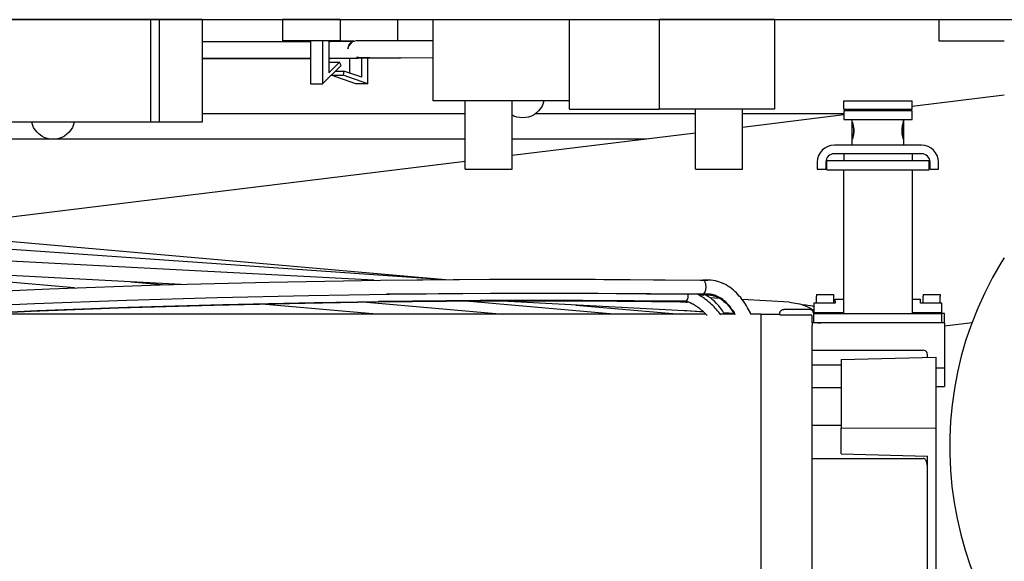
# Model space of a CAD drawing. Units: inches. Extents: x -250 to 930, y -124 to 708.
# Drawn here: x 155 to 178, y 130 to 143 of the extents above; entities that cross this region are included whole.
import ezdxf

# ---------------------------------------------------------------- set-up
doc = ezdxf.new("R2010")
doc.units = ezdxf.units.IN

# ---------------------------------------------------------------- blocks, each defined once
blk = doc.blocks.new('70106-2-0283_1__229', base_point=(597, 699.77))
at = {"color": 1, "linetype": 'Continuous'}
for p, q in [((795.45, 702.77), (826.25, 702.77)), ((834.51, 702.77), (853.25, 702.77)), ((858.75, 702.77), (870.6, 702.77)), ((778, 699.77), (746.15, 699.77)), ((826.25, 699.77), (778, 699.77)), ((847.48, 699.77), (831.75, 699.77))]:
    blk.add_line(p, q, dxfattribs=at)
blk = doc.blocks.new('70106-ep21-15__230', base_point=(597, 699.77))
blk.add_blockref('70106-2-0283_1__229', (597, 699.77))
blk = doc.blocks.new('70106-2-0367__233', base_point=(743.59, 677.86))
at = {"color": 1, "linetype": 'Continuous'}
for p, q in [((889.4, 704.92), (878.6, 703.59)), ((870.6, 702.61), (858.75, 701.15)), ((853.25, 700.48), (831.75, 697.84)), ((826.25, 697.16), (759.53, 688.97)), ((885.63, 678.26), (882.4, 677.86))]:
    blk.add_line(p, q, dxfattribs=at)
blk = doc.blocks.new('70106-1-0141__234', base_point=(743.59, 677.86))
blk.add_blockref('70106-2-0367__233', (743.59, 677.86))
blk = doc.blocks.new('70106-1-0138_1__235', base_point=(743.59, 677.86))
blk.add_blockref('70106-1-0141__234', (743.59, 677.86))
blk = doc.blocks.new('70106-ep21-14__236', base_point=(743.59, 677.86))
blk.add_blockref('70106-1-0138_1__235', (743.59, 677.86))
blk = doc.blocks.new('70106-1-0105_4__250', base_point=(838.5, 696.27))
at = {"color": 1, "linetype": 'Continuous'}
for p, q in [((838.5, 703.27), (838.5, 713.77)), ((838.5, 713.77), (849, 713.77)), ((862.5, 713.77), (849, 713.77)), ((849, 713.77), (849, 703.27)), ((862.5, 713.77), (862.5, 703.27)), ((838.5, 703.27), (849, 703.27)), ((862.5, 703.27), (849, 703.27)), ((853.25, 696.27), (853.25, 703.27)), ((858.75, 696.27), (858.75, 703.27)), ((853.25, 696.27), (856.11, 696.27)), ((856.11, 696.27), (858.75, 696.27))]:
    blk.add_line(p, q, dxfattribs=at)
blk = doc.blocks.new('70106-1-0105_1__251', base_point=(883, 622.27))
at = {"color": 1, "linetype": 'Continuous'}
blk.add_line((889.4, 685.88), (889.04, 685.33), dxfattribs=at)
blk.add_arc((924.5, 663.77), 41.5, 148.6956, 234.7826, dxfattribs=at)
blk = doc.blocks.new('Netztrafo_DCU2__252', base_point=(838.5, 622.27))
for name, p in [('70106-1-0105_4__250', (838.5, 696.27)), ('70106-1-0105_1__251', (883, 622.27))]:
    blk.add_blockref(name, p)
blk = doc.blocks.new('70106-2-0332_1', base_point=(870.6, 699.07))
at = {"color": 1, "linetype": 'Continuous'}
for p, q in [((870.6, 703.27), (870.6, 704.27)), ((870.6, 704.27), (878.6, 704.27)), ((878.6, 703.27), (878.6, 704.27)), ((870.6, 703.27), (878.6, 703.27)), ((871.31, 703.27), (871.37, 703.26)), ((871.37, 703.26), (871.41, 703.25)), ((871.41, 703.25), (871.43, 703.24)), ((871.43, 703.24), (871.47, 703.21)), ((871.47, 703.21), (871.49, 703.2)), ((871.49, 703.2), (871.52, 703.17)), ((871.52, 703.17), (871.54, 703.16)), ((871.54, 703.16), (871.56, 703.11)), ((871.56, 703.11), (871.57, 703.1)), ((871.57, 703.1), (871.58, 703.07)), ((877.62, 703.08), (877.63, 703.1)), ((877.62, 703.07), (877.62, 703.08)), ((877.63, 703.1), (877.65, 703.14)), ((877.65, 703.14), (877.7, 703.19)), ((877.7, 703.19), (877.76, 703.23)), ((877.76, 703.23), (877.89, 703.27)), ((871.6, 701.77), (871.6, 702.07)), ((871.6, 701.77), (871.61, 701.75)), ((871.63, 701.68), (871.6, 701.77)), ((871.61, 701.75), (871.62, 701.7)), ((871.62, 701.7), (871.63, 701.68)), ((871.63, 701.68), (871.65, 701.61)), ((871.63, 701.66), (871.63, 701.68)), ((871.65, 701.61), (871.63, 701.66)), ((871.65, 701.61), (871.68, 701.5)), ((871.68, 701.5), (871.65, 701.61)), ((871.69, 701.47), (871.68, 701.5)), ((871.68, 701.5), (871.7, 701.39)), ((871.71, 701.37), (871.69, 701.47)), ((871.7, 701.39), (871.71, 701.37)), ((871.71, 701.37), (871.75, 701.09)), ((871.72, 701.29), (871.71, 701.37)), ((871.73, 701.24), (871.72, 701.29)), ((871.75, 701.09), (871.73, 701.24)), ((871.75, 701.09), (871.76, 701.03)), ((871.76, 701.03), (871.75, 701.09)), ((877.45, 701.09), (877.44, 701.04)), ((877.44, 701.04), (877.45, 701.09)), ((877.47, 701.24), (877.45, 701.09)), ((877.45, 701.09), (877.47, 701.24)), ((877.49, 701.38), (877.47, 701.28)), ((877.47, 701.24), (877.49, 701.38)), ((877.47, 701.28), (877.47, 701.24)), ((877.49, 701.38), (877.52, 701.5)), ((877.51, 701.46), (877.49, 701.38)), ((877.52, 701.5), (877.51, 701.46)), ((877.55, 701.61), (877.52, 701.5)), ((877.52, 701.5), (877.55, 701.61)), ((877.55, 701.61), (877.57, 701.68)), ((877.57, 701.66), (877.55, 701.61)), ((877.59, 701.75), (877.57, 701.68)), ((877.57, 701.68), (877.59, 701.75)), ((877.57, 701.68), (877.57, 701.66)), ((877.6, 701.77), (877.59, 701.75)), ((877.59, 701.75), (877.6, 701.77)), ((877.6, 701.77), (877.6, 702.07)), ((871.63, 699.87), (871.65, 699.93)), ((871.65, 699.93), (871.63, 699.85)), ((871.68, 700.04), (871.65, 699.93)), ((871.65, 699.93), (871.68, 700.04)), ((871.71, 700.15), (871.68, 700.04)), ((871.68, 700.04), (871.69, 700.07)), ((871.69, 700.07), (871.71, 700.15)), ((871.73, 700.29), (871.71, 700.15)), ((871.71, 700.15), (871.73, 700.25)), ((871.75, 700.44), (871.73, 700.29)), ((871.73, 700.29), (871.75, 700.41)), ((871.73, 700.25), (871.73, 700.29)), ((871.75, 700.44), (871.76, 700.5)), ((871.76, 700.5), (871.75, 700.44)), ((871.75, 700.41), (871.75, 700.44)), ((871.76, 701.03), (871.76, 701.02)), ((871.77, 700.93), (871.76, 701.03)), ((871.76, 701.02), (871.77, 700.93)), ((871.76, 700.52), (871.77, 700.6)), ((871.77, 700.6), (871.76, 700.52)), ((871.76, 700.5), (871.76, 700.52)), ((871.76, 700.52), (871.76, 700.5)), ((871.77, 700.82), (871.77, 700.93)), ((871.77, 700.93), (871.77, 700.77)), ((871.77, 700.77), (871.77, 700.82)), ((871.77, 700.77), (871.77, 700.6)), ((871.77, 700.6), (871.77, 700.77)), ((877.44, 701.02), (877.43, 700.93)), ((877.43, 700.93), (877.44, 701.02)), ((877.43, 700.93), (877.43, 700.6)), ((877.43, 700.77), (877.43, 700.93)), ((877.43, 700.6), (877.43, 700.77)), ((877.43, 700.6), (877.44, 700.5)), ((877.44, 700.52), (877.43, 700.6)), ((877.44, 701.04), (877.44, 701.02)), ((877.44, 701.02), (877.44, 701.04)), ((877.44, 700.5), (877.44, 700.52)), ((877.44, 700.5), (877.45, 700.44)), ((877.45, 700.44), (877.44, 700.5)), ((877.49, 700.17), (877.45, 700.44)), ((877.45, 700.44), (877.47, 700.29)), ((877.47, 700.29), (877.48, 700.25)), ((877.48, 700.25), (877.49, 700.17)), ((877.5, 700.14), (877.49, 700.17)), ((877.5, 700.14), (877.51, 700.07)), ((877.52, 700.04), (877.5, 700.14)), ((877.51, 700.07), (877.52, 700.04)), ((877.52, 700.04), (877.55, 699.93)), ((877.55, 699.93), (877.52, 700.04)), ((877.57, 699.85), (877.55, 699.93)), ((877.55, 699.93), (877.57, 699.85)), ((871.6, 699.77), (871.61, 699.79)), ((871.61, 699.79), (871.6, 699.77)), ((871.6, 699.07), (871.6, 699.77)), ((871.61, 699.79), (871.63, 699.85)), ((871.63, 699.85), (871.61, 699.79)), ((871.63, 699.85), (871.63, 699.87)), ((877.58, 699.84), (877.57, 699.85)), ((877.57, 699.85), (877.6, 699.77)), ((877.59, 699.79), (877.58, 699.84)), ((877.6, 699.77), (877.59, 699.79)), ((877.6, 699.77), (877.6, 699.07))]:
    blk.add_line(p, q, dxfattribs=at)
blk = doc.blocks.new('70106-2-0326', base_point=(867.5, 696.27))
at = {"color": 1, "linetype": 'Continuous'}
for p, q in [((878.6, 703.07), (870.6, 703.07)), ((870.6, 703.07), (870.6, 702.07)), ((878.6, 702.07), (878.6, 703.07)), ((870.6, 702.07), (878.6, 702.07)), ((871.6, 701.65), (871.6, 701.77)), ((871.6, 699.82), (871.6, 701.65)), ((877.6, 702.07), (877.6, 699.82)), ((879.7, 699.07), (869.5, 699.07)), ((871.6, 699.77), (871.6, 699.82)), ((877.6, 699.82), (877.6, 699.77)), ((877.6, 699.77), (877.6, 699.59)), ((877.6, 699.59), (877.6, 699.07)), ((879.7, 698.07), (869.5, 698.07)), ((867.5, 697.07), (867.5, 696.27)), ((868.5, 697.07), (868.5, 696.27)), ((880.7, 696.27), (880.7, 697.07)), ((881.7, 696.27), (881.7, 697.07)), ((867.5, 696.27), (868.5, 696.27)), ((880.7, 696.27), (881.7, 696.27))]:
    blk.add_line(p, q, dxfattribs=at)
for centre, radius, start, end in [((869.5, 697.07), 2, 90, 180), ((879.7, 697.07), 2, 0, 90), ((869.5, 697.07), 1, 90, 180), ((879.7, 697.07), 1, 0, 90)]:
    blk.add_arc(centre, radius, start, end, dxfattribs=at)
blk = doc.blocks.new('70106-2-0328', base_point=(867.1, 678.27))
at = {"color": 1, "linetype": 'Continuous'}
for p, q in [((870.6, 698.07), (870.6, 697.27)), ((873.77, 698.07), (873.32, 698.07)), ((874.23, 698.07), (873.77, 698.07)), ((875.43, 698.07), (874.97, 698.07)), ((875.88, 698.07), (875.43, 698.07)), ((878.6, 698.07), (878.6, 697.27)), ((868.6, 696.17), (868.6, 697.27)), ((868.6, 697.27), (880.6, 697.27)), ((880.6, 696.17), (880.6, 697.27)), ((868.6, 696.17), (880.6, 696.17)), ((870.6, 679.37), (870.6, 696.17)), ((878.6, 696.17), (878.6, 679.37)), ((867.1, 679.33), (867.1, 679.37)), ((867.1, 679.37), (873.77, 679.37)), ((867.1, 678.27), (867.1, 679.33)), ((873.77, 679.37), (882.1, 679.37)), ((882.1, 678.27), (882.1, 679.37)), ((867.51, 678.27), (867.58, 678.27)), ((867.58, 678.27), (867.91, 678.27))]:
    blk.add_line(p, q, dxfattribs=at)
blk = doc.blocks.new('Lueftungshebel_Bremse_EMD-F-IS', base_point=(867.1, 678.27))
for name, p in [('70106-2-0332_1', (870.6, 699.07)), ('70106-2-0326', (867.5, 696.27)), ('70106-2-0328', (867.1, 678.27))]:
    blk.add_blockref(name, p)
blk = doc.blocks.new('70106-6-0874__253', base_point=(870.3, 620.29))
at = {"color": 1, "linetype": 'Continuous'}
for p, q in [((870.3, 673.98), (881.4, 674.25)), ((870.3, 673.98), (870.3, 665.9)), ((881.4, 674.25), (881.4, 665.97)), ((870.3, 665.9), (881.4, 665.97)), ((870.3, 662.92), (870.3, 665.9)), ((881.4, 665.97), (881.4, 628.57)), ((870.3, 662.92), (880.4, 662.64)), ((880.4, 631.9), (880.4, 662.64)), ((880.4, 631.9), (870.3, 631.62)), ((870.3, 628.63), (870.3, 631.62)), ((870.3, 628.63), (870.3, 620.55)), ((881.4, 628.57), (870.3, 628.63)), ((881.4, 628.57), (881.4, 620.29)), ((881.4, 620.29), (870.3, 620.55))]:
    blk.add_line(p, q, dxfattribs=at)
blk = doc.blocks.new('527-146-2-0229_Motorlitze-rot__254', base_point=(493.1, 610.09))
at = {"color": 1, "linetype": 'Continuous'}
for p, q in [((815.56, 683.24), (738.9, 687.26)), ((793.01, 682.76), (738.9, 685.6)), ((854.15, 679.56), (830.55, 680.8)), ((856.05, 681.12), (854.97, 681.18)), ((864.26, 680.69), (858.71, 680.98)), ((864.26, 680.69), (865.43, 680.5)), ((865.43, 680.5), (865.44, 680.49)), ((865.44, 680.49), (866.01, 680.3)), ((857.77, 679.37), (856.55, 679.43)), ((866.01, 680.3), (866.55, 680.05)), ((866.55, 680.05), (867.06, 679.73)), ((867.06, 679.73), (867.1, 679.7))]:
    blk.add_line(p, q, dxfattribs=at)
blk = doc.blocks.new('527-146-2-0231-Motorlitze-braun__255', base_point=(493.1, 610.03))
at = {"color": 1, "linetype": 'Continuous'}
for p, q in [((823.34, 683.33), (738.9, 689.23)), ((866.13, 680.33), (865.86, 680.35)), ((866.13, 680.33), (866.12, 680.28)), ((866.16, 680.33), (866.13, 680.33)), ((866.41, 680.3), (866.16, 680.33)), ((854.2, 679.51), (851.72, 679.69)), ((857.71, 679.27), (856.61, 679.35)), ((866.12, 680.28), (866.12, 680.26)), ((866.7, 680.25), (866.41, 680.3)), ((866.98, 680.19), (866.7, 680.25)), ((867, 680.18), (866.98, 680.19)), ((867.1, 680.15), (867, 680.18))]:
    blk.add_line(p, q, dxfattribs=at)
blk = doc.blocks.new('527-146-2-0230_Motorlitze-schwarz__256', base_point=(493.1, 609.97))
at = {"color": 1, "linetype": 'Continuous'}
for p, q in [((738.9, 690.77), (823.97, 683.33)), ((839.22, 680.34), (851.49, 679.27))]:
    blk.add_line(p, q, dxfattribs=at)
blk = doc.blocks.new('527-146-2-0233_Thermofühlerlitze-weiss2__257', base_point=(539.2, 607.72))
at = {"color": 1, "linetype": 'Continuous'}
for p, q in [((780.5, 682.35), (749.76, 685.03)), ((787.1, 683.07), (791.24, 682.71)), ((815.88, 679.27), (802.47, 680.44)), ((814.75, 680.66), (830.76, 679.27))]:
    blk.add_line(p, q, dxfattribs=at)
blk = doc.blocks.new('527-146-2-0232_Thermofühlerlitze-weiss1__258', base_point=(539.2, 607.63))
at = {"color": 1, "linetype": 'Continuous'}
blk.add_line((843.67, 679.27), (826.35, 680.78), dxfattribs=at)
blk = doc.blocks.new('70106-6-0875__259', base_point=(866.9, 612.97))
at = {"color": 1, "linetype": 'Continuous'}
for p, q in [((867.4, 681.57), (869.4, 681.57)), ((867.4, 681.57), (867.4, 681.37)), ((869.4, 681.57), (869.4, 681.37)), ((879.9, 681.57), (881.9, 681.57)), ((879.9, 681.57), (879.9, 681.37)), ((881.9, 681.57), (881.9, 681.37)), ((867.4, 680.58), (867.4, 681.37)), ((869.4, 681.37), (869.4, 680.58)), ((879.9, 680.58), (879.9, 681.37)), ((881.9, 680.58), (881.9, 681.37)), ((868.02, 679.37), (868.92, 679.37)), ((882.19, 679.37), (882.1, 679.37)), ((882.4, 679.37), (882.19, 679.37)), ((882.4, 678.27), (882.4, 679.37)), ((866.9, 678.27), (866.9, 677.95)), ((882.4, 678.27), (866.9, 678.27)), ((882.4, 678.27), (882.4, 672.98)), ((866.9, 675.07), (879.9, 675.07)), ((880.19, 674.97), (879.9, 675.07)), ((880.26, 674.91), (880.19, 674.97)), ((880.3, 674.86), (880.26, 674.91)), ((880.32, 674.83), (880.3, 674.86)), ((880.38, 674.7), (880.32, 674.83)), ((880.4, 674.55), (880.38, 674.7)), ((880.4, 674.22), (880.4, 674.55)), ((866.9, 673.33), (870.3, 673.33)), ((881.4, 672.98), (882.4, 672.98)), ((882.4, 672.98), (882.4, 672.77)), ((882.4, 672.77), (882.4, 670.79)), ((870.3, 670.64), (866.9, 670.64)), ((881.4, 670.79), (882.4, 670.79)), ((866.9, 666.29), (870.3, 666.29)), ((866.9, 662.38), (879.9, 662.38)), ((879.96, 662.38), (879.9, 662.38)), ((880.02, 662.35), (879.96, 662.38)), ((880.06, 662.33), (880.02, 662.35)), ((880.12, 662.28), (880.06, 662.33)), ((880.18, 662.22), (880.12, 662.28)), ((880.19, 662.2), (880.18, 662.22)), ((880.24, 662.12), (880.19, 662.2)), ((880.38, 661.7), (880.24, 662.12)), ((880.4, 661.4), (880.38, 661.7))]:
    blk.add_line(p, q, dxfattribs=at)
blk = doc.blocks.new('70106-1-1103__260', base_point=(866.9, 612.97))
blk.add_blockref('70106-6-0875__259', (866.9, 612.97))
blk = doc.blocks.new('70106-1-1113', base_point=(493.1, 606.5))
for name, p in [('527-146-2-0230_Motorlitze-schwarz__256', (493.1, 609.97)), ('527-146-2-0231-Motorlitze-braun__255', (493.1, 610.03)), ('527-146-2-0229_Motorlitze-rot__254', (493.1, 610.09)), ('527-146-2-0233_Thermofühlerlitze-weiss2__257', (539.2, 607.72)), ('70106-1-1103__260', (866.9, 612.97)), ('527-146-2-0232_Thermofühlerlitze-weiss1__258', (539.2, 607.63)), ('70106-6-0874__253', (870.3, 620.29))]:
    blk.add_blockref(name, p)
blk = doc.blocks.new('70106-6-0874__261', base_point=(870.3, 620.29))
at = {"color": 1, "linetype": 'Continuous'}
for p, q in [((870.3, 673.98), (881.4, 674.25)), ((870.3, 673.98), (870.3, 665.9)), ((881.4, 674.25), (881.4, 665.97)), ((870.3, 665.9), (881.4, 665.97)), ((870.3, 662.92), (870.3, 665.9)), ((881.4, 665.97), (881.4, 628.57)), ((870.3, 662.92), (880.4, 662.64)), ((880.4, 631.9), (880.4, 662.64)), ((880.4, 631.9), (870.3, 631.62)), ((870.3, 628.63), (870.3, 631.62)), ((870.3, 628.63), (870.3, 620.55)), ((881.4, 628.57), (870.3, 628.63)), ((881.4, 628.57), (881.4, 620.29)), ((881.4, 620.29), (870.3, 620.55))]:
    blk.add_line(p, q, dxfattribs=at)
blk = doc.blocks.new('527-146-2-0220_Motorlitze-rot', base_point=(493.1, 610.09))
at = {"color": 1, "linetype": 'Continuous'}
for p, q in [((777.58, 682.24), (790.52, 682.69)), ((790.52, 682.69), (803.32, 683.02)), ((803.32, 683.02), (816.34, 683.25)), ((816.34, 683.25), (829.1, 683.36)), ((817.03, 683.26), (829.88, 683.36)), ((829.1, 683.36), (841.5, 683.36)), ((829.88, 683.36), (842.5, 683.35)), ((841.5, 683.36), (853.78, 683.25)), ((842.5, 683.35), (854.1, 683.25)), ((853.78, 683.25), (854.03, 683.25)), ((854.03, 683.25), (854.1, 683.25)), ((854.4, 683.26), (854.1, 683.25)), ((854.1, 683.25), (854.4, 683.26)), ((854.11, 683.25), (854.1, 683.25)), ((854.1, 683.25), (854.11, 683.25)), ((854.15, 683.24), (854.1, 683.25)), ((854.18, 683.23), (854.15, 683.24)), ((854.2, 683.22), (854.18, 683.23)), ((854.22, 683.21), (854.2, 683.22)), ((854.32, 683.1), (854.22, 683.21)), ((854.33, 683.09), (854.32, 683.1)), ((854.35, 683.04), (854.33, 683.09)), ((854.37, 683.01), (854.35, 683.04)), ((854.38, 682.98), (854.37, 683.01)), ((854.43, 682.83), (854.38, 682.98)), ((854.71, 683.26), (854.4, 683.26)), ((854.4, 683.26), (854.69, 683.26)), ((854.43, 682.79), (854.43, 682.83)), ((854.44, 682.74), (854.43, 682.79)), ((854.46, 682.65), (854.44, 682.74)), ((854.46, 682.62), (854.46, 682.65)), ((854.47, 682.55), (854.46, 682.62)), ((855, 683.24), (854.71, 683.26)), ((855.03, 683.24), (855, 683.24)), ((855.29, 683.21), (855.03, 683.24)), ((855.51, 683.17), (855.29, 683.21)), ((855.57, 683.16), (855.51, 683.17)), ((855.83, 683.09), (855.57, 683.16)), ((856.09, 683.01), (855.83, 683.09)), ((856.35, 682.92), (856.09, 683.01)), ((856.39, 682.9), (856.35, 682.92)), ((856.82, 682.69), (856.39, 682.9)), ((857.04, 682.56), (856.82, 682.69)), ((764.64, 681.68), (777.58, 682.24)), ((797.21, 681.23), (807.94, 681.47)), ((807.94, 681.47), (817.41, 681.62)), ((829.22, 681.71), (817.07, 681.61)), ((817.41, 681.62), (825.99, 681.7)), ((825.99, 681.7), (833.58, 681.73)), ((841.84, 681.71), (829.22, 681.71)), ((833.58, 681.73), (840.39, 681.72)), ((840.39, 681.72), (847.5, 681.67)), ((854.1, 681.6), (841.84, 681.71)), ((847.5, 681.67), (854.01, 681.6)), ((854.01, 681.6), (854.1, 681.6)), ((854.1, 681.6), (854.33, 681.62)), ((854.1, 681.6), (854.15, 681.61)), ((854.1, 681.6), (854.15, 681.61)), ((854.15, 681.61), (854.33, 681.62)), ((854.15, 681.61), (854.18, 681.62)), ((854.18, 681.62), (854.2, 681.64)), ((854.2, 681.64), (854.22, 681.65)), ((854.22, 681.65), (854.38, 681.9)), ((854.56, 681.62), (854.33, 681.62)), ((854.33, 681.62), (854.56, 681.62)), ((854.38, 681.9), (854.4, 681.96)), ((854.4, 681.96), (854.42, 682.01)), ((854.42, 682.03), (854.43, 682.09)), ((854.42, 682.01), (854.42, 682.03)), ((854.43, 682.09), (854.44, 682.14)), ((854.44, 682.14), (854.46, 682.24)), ((854.46, 682.26), (854.47, 682.34)), ((854.46, 682.24), (854.46, 682.26)), ((854.47, 682.44), (854.47, 682.55)), ((854.47, 682.34), (854.47, 682.44)), ((854.75, 681.62), (854.56, 681.62)), ((854.56, 681.62), (854.78, 681.61)), ((854.78, 681.61), (854.75, 681.62)), ((854.88, 681.6), (854.78, 681.61)), ((854.95, 681.6), (854.88, 681.6)), ((855.14, 681.57), (854.95, 681.6)), ((855.17, 681.56), (855.14, 681.57)), ((855.32, 681.53), (855.17, 681.56)), ((855.49, 681.48), (855.32, 681.53)), ((855.66, 681.42), (855.49, 681.48)), ((857.26, 682.42), (857.04, 682.56)), ((857.47, 682.27), (857.26, 682.42)), ((857.5, 682.24), (857.47, 682.27)), ((857.69, 682.09), (857.5, 682.24)), ((857.85, 681.94), (857.69, 682.09)), ((858.03, 681.77), (857.85, 681.94)), ((858.21, 681.59), (858.03, 681.77)), ((858.37, 681.4), (858.21, 681.59)), ((764.71, 680.03), (775.84, 680.52)), ((775.84, 680.52), (786.63, 680.92)), ((786.63, 680.92), (797.21, 681.23)), ((855.82, 681.35), (855.66, 681.42)), ((855.89, 681.32), (855.82, 681.35)), ((855.98, 681.28), (855.89, 681.32)), ((856.13, 681.19), (855.98, 681.28)), ((856.28, 681.1), (856.13, 681.19)), ((856.42, 681), (856.28, 681.1)), ((856.56, 680.89), (856.42, 681)), ((856.62, 680.84), (856.56, 680.89)), ((856.7, 680.78), (856.62, 680.84)), ((856.83, 680.66), (856.7, 680.78)), ((856.96, 680.53), (856.83, 680.66)), ((857.08, 680.39), (856.96, 680.53)), ((857.2, 680.25), (857.08, 680.39)), ((858.53, 681.21), (858.37, 681.4)), ((858.68, 681.02), (858.53, 681.21)), ((858.82, 680.83), (858.68, 681.02)), ((858.84, 680.81), (858.82, 680.83)), ((859.09, 680.43), (858.84, 680.81)), ((859.21, 680.23), (859.09, 680.43)), ((857.32, 680.1), (857.2, 680.25)), ((857.43, 679.95), (857.32, 680.1)), ((857.54, 679.79), (857.43, 679.95)), ((857.61, 679.69), (857.54, 679.79)), ((857.76, 679.46), (857.61, 679.69)), ((857.86, 679.29), (857.76, 679.46)), ((857.88, 679.26), (857.86, 679.29)), ((859.33, 680.03), (859.21, 680.23)), ((859.45, 679.83), (859.33, 680.03)), ((859.55, 679.62), (859.45, 679.83)), ((859.66, 679.42), (859.55, 679.62)), ((859.67, 679.39), (859.66, 679.42)), ((859.73, 679.27), (859.67, 679.39))]:
    blk.add_line(p, q, dxfattribs=at)
blk = doc.blocks.new('527-146-2-0222-Motorlitze-braun', base_point=(493.1, 610.03))
at = {"color": 1, "linetype": 'Continuous'}
for p, q in [((853.57, 681.55), (853.68, 681.55)), ((853.77, 681.54), (853.57, 681.55)), ((853.68, 681.55), (854.01, 681.54)), ((854.07, 681.54), (853.77, 681.54)), ((854.01, 681.54), (854.07, 681.54)), ((854.1, 681.54), (854.07, 681.54)), ((854.1, 681.54), (854.15, 681.55)), ((854.1, 681.54), (854.15, 681.55)), ((854.1, 681.54), (854.12, 681.54)), ((854.12, 681.54), (854.21, 681.55)), ((854.15, 681.55), (854.17, 681.56)), ((854.15, 681.55), (854.21, 681.55)), ((854.17, 681.56), (854.2, 681.58)), ((854.2, 681.58), (854.24, 681.6)), ((854.21, 681.55), (854.32, 681.56)), ((854.21, 681.55), (854.32, 681.56)), ((854.32, 681.56), (854.34, 681.56)), ((854.32, 681.56), (854.34, 681.56)), ((854.32, 681.56), (854.34, 681.56)), ((854.34, 681.56), (854.37, 681.56)), ((854.34, 681.56), (854.39, 681.56)), ((854.37, 681.56), (854.43, 681.56)), ((854.39, 681.56), (854.43, 681.56)), ((854.43, 681.56), (854.53, 681.56)), ((854.43, 681.56), (854.53, 681.56)), ((854.53, 681.56), (854.57, 681.56)), ((854.53, 681.56), (854.58, 681.56)), ((854.57, 681.56), (854.64, 681.56)), ((854.58, 681.56), (854.64, 681.56)), ((854.64, 681.56), (854.67, 681.56)), ((854.67, 681.56), (854.71, 681.56)), ((854.71, 681.56), (854.79, 681.56)), ((854.79, 681.56), (854.81, 681.55)), ((854.81, 681.55), (854.86, 681.55)), ((854.86, 681.55), (854.94, 681.54)), ((854.94, 681.54), (854.99, 681.53)), ((854.99, 681.53), (855.37, 681.45)), ((855.37, 681.45), (855.43, 681.44)), ((855.43, 681.44), (855.47, 681.43)), ((855.47, 681.43), (855.51, 681.41)), ((855.51, 681.41), (855.55, 681.4)), ((855.55, 681.4), (855.59, 681.39)), ((855.59, 681.39), (855.63, 681.37)), ((855.63, 681.37), (855.67, 681.36)), ((855.67, 681.36), (855.71, 681.34)), ((855.71, 681.34), (855.89, 681.26)), ((855.89, 681.26), (856, 681.2)), ((856, 681.2), (856.05, 681.18)), ((856.05, 681.18), (856.08, 681.16)), ((856.08, 681.16), (856.12, 681.14)), ((856.12, 681.14), (856.16, 681.12)), ((856.16, 681.12), (856.19, 681.1)), ((856.19, 681.1), (856.32, 681.01)), ((856.32, 681.01), (856.4, 680.96)), ((856.4, 680.96), (856.47, 680.91)), ((856.47, 680.91), (856.54, 680.85)), ((856.54, 680.85), (856.66, 680.76)), ((856.66, 680.76), (856.72, 680.7)), ((856.72, 680.7), (856.8, 680.63)), ((856.8, 680.63), (856.86, 680.57)), ((856.86, 680.57), (856.92, 680.51)), ((856.92, 680.51), (856.98, 680.45)), ((856.98, 680.45), (857.05, 680.38)), ((857.05, 680.38), (857.12, 680.31)), ((857.12, 680.31), (857.21, 680.2)), ((857.21, 680.2), (857.28, 680.11)), ((857.28, 680.11), (857.34, 680.04)), ((857.34, 680.04), (857.39, 679.97)), ((857.39, 679.97), (857.45, 679.9)), ((857.45, 679.9), (857.5, 679.83)), ((857.5, 679.83), (857.56, 679.75)), ((857.56, 679.75), (857.67, 679.59)), ((857.67, 679.59), (857.75, 679.46)), ((857.75, 679.46), (857.81, 679.37)), ((857.81, 679.37), (857.86, 679.29)), ((857.86, 679.29), (857.87, 679.27))]:
    blk.add_line(p, q, dxfattribs=at)
blk = doc.blocks.new('527-146-2-0221_Motorlitze-schwarz', base_point=(493.1, 609.97))
at = {"color": 1, "linetype": 'Continuous'}
for p, q in [((854.1, 681.48), (854.15, 681.49)), ((854.15, 681.49), (854.2, 681.52)), ((854.2, 681.52), (854.23, 681.54)), ((854.52, 681.51), (854.44, 681.51)), ((854.44, 681.51), (854.52, 681.51)), ((854.55, 681.51), (854.52, 681.51)), ((854.52, 681.51), (854.57, 681.51)), ((854.62, 681.51), (854.55, 681.51)), ((854.57, 681.51), (854.62, 681.51)), ((854.69, 681.51), (854.62, 681.51)), ((854.74, 681.51), (854.69, 681.51)), ((854.84, 681.5), (854.74, 681.51)), ((854.87, 681.5), (854.84, 681.5)), ((854.91, 681.49), (854.87, 681.5)), ((855.03, 681.47), (854.91, 681.49)), ((855.05, 681.47), (855.03, 681.47)), ((855.15, 681.45), (855.05, 681.47)), ((855.22, 681.44), (855.15, 681.45)), ((855.38, 681.4), (855.22, 681.44)), ((855.54, 681.35), (855.38, 681.4)), ((855.7, 681.29), (855.54, 681.35)), ((855.73, 681.27), (855.7, 681.29)), ((855.86, 681.21), (855.73, 681.27)), ((855.99, 681.15), (855.86, 681.21)), ((856.14, 681.07), (855.99, 681.15)), ((856.28, 680.98), (856.14, 681.07)), ((856.41, 680.89), (856.28, 680.98)), ((856.55, 680.78), (856.41, 680.89)), ((856.65, 680.69), (856.55, 680.78)), ((856.8, 680.56), (856.65, 680.69)), ((856.93, 680.45), (856.8, 680.56)), ((857.05, 680.32), (856.93, 680.45)), ((857.16, 680.2), (857.05, 680.32)), ((857.28, 680.07), (857.16, 680.2)), ((857.38, 679.93), (857.28, 680.07)), ((857.49, 679.79), (857.38, 679.93)), ((857.5, 679.77), (857.49, 679.79)), ((857.65, 679.56), (857.5, 679.77)), ((857.68, 679.51), (857.65, 679.56)), ((857.78, 679.36), (857.68, 679.51)), ((857.83, 679.27), (857.78, 679.36))]:
    blk.add_line(p, q, dxfattribs=at)
blk = doc.blocks.new('527-146-2-0224_Thermofühlerlitze-weiss2', base_point=(539.2, 607.72))
at = {"color": 1, "linetype": 'Continuous'}
for p, q in [((852.38, 681.6), (852.37, 681.62)), ((852.38, 681.52), (852.38, 681.6)), ((852.38, 681.44), (852.38, 681.52)), ((853.5, 681.58), (853.45, 681.61)), ((853.62, 681.52), (853.5, 681.58)), ((853.83, 681.4), (853.62, 681.52)), ((786.71, 680.08), (797.87, 680.42)), ((797.87, 680.42), (808.58, 680.65)), ((808.58, 680.65), (818.74, 680.8)), ((828.02, 680.88), (816.12, 680.77)), ((818.74, 680.8), (827.33, 680.87)), ((827.33, 680.87), (835.4, 680.89)), ((840.06, 680.88), (828.02, 680.88)), ((835.4, 680.89), (843.01, 680.87)), ((852.1, 680.78), (840.06, 680.88)), ((843.01, 680.87), (851.77, 680.78)), ((851.77, 680.78), (852.01, 680.78)), ((852.01, 680.78), (852.08, 680.78)), ((852.08, 680.78), (852.1, 680.78)), ((852.1, 680.78), (852.08, 680.78)), ((852.16, 680.76), (852.1, 680.78)), ((852.1, 680.78), (852.14, 680.78)), ((852.14, 680.78), (852.16, 680.79)), ((852.16, 680.79), (852.18, 680.81)), ((852.26, 680.73), (852.16, 680.76)), ((852.18, 680.81), (852.31, 680.99)), ((852.29, 680.72), (852.26, 680.73)), ((852.4, 680.68), (852.29, 680.72)), ((852.31, 680.99), (852.33, 681.06)), ((852.33, 681.07), (852.35, 681.13)), ((852.33, 681.06), (852.33, 681.07)), ((852.35, 681.13), (852.36, 681.16)), ((852.36, 681.16), (852.37, 681.21)), ((852.37, 681.21), (852.38, 681.36)), ((852.38, 681.36), (852.38, 681.44)), ((852.45, 680.66), (852.4, 680.68)), ((852.61, 680.6), (852.45, 680.66)), ((852.63, 680.59), (852.61, 680.6)), ((852.82, 680.5), (852.63, 680.59)), ((852.95, 680.43), (852.82, 680.5)), ((852.97, 680.42), (852.95, 680.43)), ((853, 680.4), (852.97, 680.42)), ((853.46, 680.11), (853, 680.4)), ((854.04, 681.27), (853.83, 681.4)), ((854.06, 681.25), (854.04, 681.27)), ((854.3, 681.09), (854.06, 681.25)), ((854.42, 681), (854.3, 681.09)), ((854.6, 680.86), (854.42, 681)), ((854.77, 680.72), (854.6, 680.86)), ((854.94, 680.57), (854.77, 680.72)), ((855.1, 680.42), (854.94, 680.57)), ((855.26, 680.27), (855.1, 680.42)), ((764.57, 679.16), (776.16, 679.69)), ((776.16, 679.69), (786.71, 680.08)), ((853.67, 679.96), (853.46, 680.11)), ((853.75, 679.9), (853.67, 679.96)), ((853.82, 679.84), (853.75, 679.9)), ((853.89, 679.78), (853.82, 679.84)), ((853.96, 679.72), (853.89, 679.78)), ((854.03, 679.66), (853.96, 679.72)), ((854.17, 679.54), (854.03, 679.66)), ((854.3, 679.41), (854.17, 679.54)), ((854.55, 679.16), (854.3, 679.41)), ((854.59, 679.12), (854.55, 679.16)), ((855.41, 680.12), (855.26, 680.27)), ((855.55, 679.97), (855.41, 680.12)), ((855.69, 679.82), (855.55, 679.97)), ((855.83, 679.66), (855.69, 679.82)), ((855.96, 679.5), (855.83, 679.66)), ((855.98, 679.49), (855.96, 679.5)), ((856.21, 679.19), (855.98, 679.49))]:
    blk.add_line(p, q, dxfattribs=at)
blk = doc.blocks.new('527-146-2-0223_Thermofühlerlitze-weiss1', base_point=(539.2, 607.63))
at = {"color": 1, "linetype": 'Continuous'}
for p, q in [((854.51, 681.47), (854.44, 681.51)), ((854.58, 681.43), (854.51, 681.47)), ((807.54, 680.54), (796.83, 680.3)), ((817.82, 680.7), (807.54, 680.54)), ((828.02, 680.79), (816.12, 680.68)), ((827, 680.78), (817.82, 680.7)), ((835.07, 680.8), (827, 680.78)), ((840.06, 680.79), (828.02, 680.79)), ((842.68, 680.78), (835.07, 680.8)), ((852.1, 680.69), (840.06, 680.79)), ((851.45, 680.69), (842.68, 680.78)), ((852.1, 680.69), (851.45, 680.69)), ((852.21, 680.69), (852.1, 680.69)), ((852.1, 680.69), (852.21, 680.69)), ((852.1, 680.69), (852.12, 680.69)), ((852.12, 680.69), (852.15, 680.7)), ((852.15, 680.7), (852.2, 680.73)), ((852.2, 680.73), (852.21, 680.74)), ((852.27, 680.69), (852.21, 680.69)), ((852.21, 680.69), (852.27, 680.69)), ((852.32, 680.7), (852.27, 680.69)), ((852.27, 680.69), (852.32, 680.7)), ((852.35, 680.7), (852.32, 680.7)), ((852.32, 680.7), (852.35, 680.7)), ((854.7, 681.36), (854.58, 681.43)), ((854.8, 681.3), (854.7, 681.36)), ((854.89, 681.23), (854.8, 681.3)), ((854.98, 681.17), (854.89, 681.23)), ((855.07, 681.11), (854.98, 681.17)), ((855.15, 681.04), (855.07, 681.11)), ((855.24, 680.97), (855.15, 681.04)), ((855.32, 680.9), (855.24, 680.97)), ((855.41, 680.82), (855.32, 680.9)), ((855.69, 680.54), (855.41, 680.82)), ((855.76, 680.46), (855.69, 680.54)), ((855.83, 680.39), (855.76, 680.46)), ((855.9, 680.31), (855.83, 680.39)), ((855.96, 680.24), (855.9, 680.31)), ((775.45, 679.57), (764.58, 679.07)), ((785.66, 679.96), (775.45, 679.57)), ((796.83, 680.3), (785.66, 679.96)), ((856.08, 680.08), (855.96, 680.24)), ((856.2, 679.93), (856.08, 680.08)), ((856.32, 679.78), (856.2, 679.93)), ((856.42, 679.62), (856.32, 679.78)), ((856.53, 679.47), (856.42, 679.62)), ((856.63, 679.31), (856.53, 679.47)), ((856.64, 679.29), (856.63, 679.31)), ((856.65, 679.27), (856.64, 679.29))]:
    blk.add_line(p, q, dxfattribs=at)
blk = doc.blocks.new('70106-6-0875__263', base_point=(866.9, 612.97))
at = {"color": 1, "linetype": 'Continuous'}
for p, q in [((867.4, 681.57), (869.4, 681.57)), ((867.4, 681.57), (867.4, 681.37)), ((869.4, 681.57), (869.4, 681.37)), ((879.9, 681.57), (881.9, 681.57)), ((879.9, 681.57), (879.9, 681.37)), ((881.9, 681.57), (881.9, 681.37)), ((867.4, 680.58), (867.4, 681.37)), ((869.4, 681.37), (869.4, 680.58)), ((879.9, 680.58), (879.9, 681.37)), ((881.9, 680.58), (881.9, 681.37)), ((868.02, 679.37), (868.92, 679.37)), ((882.19, 679.37), (882.1, 679.37)), ((882.4, 679.37), (882.19, 679.37)), ((882.4, 678.27), (882.4, 679.37)), ((866.9, 678.27), (866.9, 677.95)), ((882.4, 678.27), (866.9, 678.27)), ((882.4, 678.27), (882.4, 672.98)), ((866.9, 675.07), (879.9, 675.07)), ((880.19, 674.97), (879.9, 675.07)), ((880.26, 674.91), (880.19, 674.97)), ((880.3, 674.86), (880.26, 674.91)), ((880.32, 674.83), (880.3, 674.86)), ((880.38, 674.7), (880.32, 674.83)), ((880.4, 674.55), (880.38, 674.7)), ((880.4, 674.22), (880.4, 674.55)), ((866.9, 673.33), (870.3, 673.33)), ((881.4, 672.98), (882.4, 672.98)), ((882.4, 672.98), (882.4, 672.77)), ((882.4, 672.77), (882.4, 670.79)), ((870.3, 670.64), (866.9, 670.64)), ((881.4, 670.79), (882.4, 670.79)), ((866.9, 666.29), (870.3, 666.29)), ((866.9, 662.38), (879.9, 662.38)), ((879.96, 662.38), (879.9, 662.38)), ((880.02, 662.35), (879.96, 662.38)), ((880.06, 662.33), (880.02, 662.35)), ((880.12, 662.28), (880.06, 662.33)), ((880.18, 662.22), (880.12, 662.28)), ((880.19, 662.2), (880.18, 662.22)), ((880.24, 662.12), (880.19, 662.2)), ((880.38, 661.7), (880.24, 662.12)), ((880.4, 661.4), (880.38, 661.7))]:
    blk.add_line(p, q, dxfattribs=at)
blk = doc.blocks.new('70106-1-1103__264', base_point=(866.9, 612.97))
blk.add_blockref('70106-6-0875__263', (866.9, 612.97))
blk = doc.blocks.new('527-146-1-0102_1_KAG-Motor-IS', base_point=(738.9, 615.27))
at = {"color": 1, "linetype": 'Continuous'}
for p, q in [((854.44, 679.27), (768.7, 679.27)), ((857.88, 679.27), (856.15, 679.27)), ((860.9, 679.27), (859.64, 679.27)), ((860.9, 679.27), (863.1, 679.27)), ((860.9, 679.27), (860.9, 615.27)), ((860.9, 679.27), (860.9, 615.27)), ((863.1, 679.41), (863.14, 679.53)), ((863.1, 679.34), (863.1, 679.41)), ((863.1, 679.2), (863.1, 679.34)), ((863.1, 679.2), (866.6, 679.2)), ((863.14, 679.53), (863.17, 679.59)), ((863.17, 679.59), (863.25, 679.69)), ((863.25, 679.69), (863.3, 679.73)), ((863.3, 679.73), (863.41, 679.8)), ((863.41, 679.8), (863.47, 679.81)), ((863.47, 679.81), (863.6, 679.83)), ((866.6, 679.83), (863.6, 679.83)), ((866.63, 679.82), (866.6, 679.83)), ((866.6, 679.2), (866.7, 679.2)), ((866.79, 679.79), (866.63, 679.82)), ((866.71, 679.2), (866.7, 679.2)), ((866.73, 679.2), (866.71, 679.2)), ((866.74, 679.2), (866.73, 679.2)), ((866.77, 679.19), (866.74, 679.2)), ((866.8, 679.17), (866.77, 679.19)), ((866.96, 679.67), (866.79, 679.79)), ((866.82, 679.16), (866.8, 679.17)), ((866.86, 679.13), (866.82, 679.16)), ((867.1, 679.33), (866.96, 679.67)), ((867.1, 678.27), (867.1, 679.33)), ((866.87, 679.1), (866.86, 679.13)), ((866.89, 679.07), (866.87, 679.1)), ((866.89, 679.05), (866.89, 679.07)), ((866.9, 679.03), (866.89, 679.05)), ((866.9, 679.02), (866.9, 679.03)), ((866.9, 679), (866.9, 679.02)), ((866.9, 678.73), (866.9, 679)), ((866.9, 678.27), (866.9, 678.73)), ((866.9, 677.45), (866.9, 677.95)), ((866.9, 618.85), (866.9, 677.45))]:
    blk.add_line(p, q, dxfattribs=at)
blk.add_open_spline([(867.1, 679.33), (867.1, 679.37), (867.09, 679.46), (867.04, 679.58), (866.96, 679.69), (866.85, 679.77), (866.73, 679.82), (866.64, 679.82), (866.6, 679.83)], degree=3, knots=[0, 0, 0, 0, 0.1304718, 0.2609507, 0.3914421, 0.5219478, 0.6524659, 0.7829911, 0.7829911, 0.7829911, 0.7829911], dxfattribs=at)
blk = doc.blocks.new('70106-1-1112', base_point=(493.1, 606.5))
for name, p in [('527-146-2-0220_Motorlitze-rot', (493.1, 610.09)), ('527-146-2-0222-Motorlitze-braun', (493.1, 610.03)), ('527-146-2-0221_Motorlitze-schwarz', (493.1, 609.97)), ('527-146-2-0224_Thermofühlerlitze-weiss2', (539.2, 607.72)), ('527-146-2-0223_Thermofühlerlitze-weiss1', (539.2, 607.63)), ('70106-1-1103__264', (866.9, 612.97)), ('527-146-1-0102_1_KAG-Motor-IS', (738.9, 615.27)), ('70106-6-0874__261', (870.3, 620.29))]:
    blk.add_blockref(name, p)
blk = doc.blocks.new('70106-1-1101_148392_IS-GF-MGE-KAG__278', base_point=(493.1, 606.5))
for name in ['70106-1-1113', '70106-1-1112']:
    blk.add_blockref(name, (493.1, 606.5))
blk = doc.blocks.new('70106-1-0107_1__287', base_point=(749.62, 701.77))
at = {"color": 1, "linetype": 'Continuous'}
for p, q in [((765.44, 713.77), (765.07, 713.77)), ((765.07, 713.77), (765.07, 713.57)), ((765.6, 713.77), (765.44, 713.77)), ((765.44, 713.77), (765.44, 711.35)), ((765.78, 713.77), (765.6, 713.77)), ((765.6, 713.77), (765.6, 711.35)), ((765.96, 713.77), (765.78, 713.77)), ((766.12, 713.77), (765.96, 713.77)), ((765.96, 711.35), (765.96, 713.77)), ((766.49, 713.77), (766.12, 713.77)), ((766.12, 711.35), (766.12, 713.77)), ((771.48, 713.77), (766.49, 713.77)), ((766.49, 713.77), (766.49, 701.77)), ((772.42, 713.77), (771.48, 713.77)), ((771.48, 701.77), (771.48, 713.77)), ((789.4, 713.77), (772.42, 713.77)), ((772.42, 713.77), (772.42, 701.77)), ((790.45, 713.77), (789.4, 713.77)), ((789.4, 713.77), (789.4, 701.77)), ((795.45, 713.77), (790.45, 713.77)), ((790.45, 701.77), (790.45, 713.77)), ((795.45, 713.77), (795.45, 701.77)), ((749.62, 713.57), (749.62, 712.77)), ((749.93, 713.57), (749.62, 713.57)), ((749.93, 713.57), (749.93, 712.77)), ((755.93, 713.57), (749.93, 713.57)), ((765.36, 713.57), (755.93, 713.57)), ((755.93, 713.57), (755.93, 712.77)), ((765.36, 712.77), (756.88, 712.77)), ((765.07, 712.77), (765.07, 711.35)), ((765.36, 713.57), (765.36, 712.77)), ((765.07, 709.31), (765.07, 701.77)), ((765.44, 709.31), (765.44, 701.77)), ((765.6, 709.31), (765.6, 701.77)), ((765.96, 701.77), (765.96, 709.35)), ((766.12, 701.77), (766.12, 709.35)), ((765.44, 701.77), (765.07, 701.77)), ((765.6, 701.77), (765.44, 701.77)), ((765.96, 701.77), (765.6, 701.77)), ((766.12, 701.77), (765.96, 701.77)), ((766.49, 701.77), (766.12, 701.77)), ((766.49, 701.77), (771.48, 701.77)), ((771.48, 701.77), (772.42, 701.77)), ((789.4, 701.77), (772.42, 701.77)), ((790.45, 701.77), (789.4, 701.77)), ((795.45, 701.77), (790.45, 701.77))]:
    blk.add_line(p, q, dxfattribs=at)
blk = doc.blocks.new('70106-1-0107_2__288', base_point=(822.5, 696.27))
at = {"color": 1, "linetype": 'Continuous'}
for p, q in [((822.5, 704.27), (822.5, 713.77)), ((822.5, 713.77), (838.5, 713.77)), ((838.5, 704.27), (822.5, 704.27)), ((826.25, 696.27), (826.25, 704.27)), ((831.75, 696.27), (831.75, 704.27)), ((826.25, 696.27), (828.89, 696.27)), ((828.89, 696.27), (831.75, 696.27))]:
    blk.add_line(p, q, dxfattribs=at)
blk = doc.blocks.new('70106-1-0107_4__289', base_point=(760.69, 709.21))
at = {"color": 1, "linetype": 'Continuous'}
for p, q in [((795.45, 711.21), (795.78, 711.21)), ((795.78, 711.21), (808.13, 711.21)), ((808.13, 711.21), (808.16, 711.21)), ((810.28, 711.22), (810.47, 711.22)), ((810.47, 711.22), (813.12, 711.24)), ((812.51, 710.34), (812.73, 710.95)), ((812.53, 710.43), (812.51, 710.34)), ((812.55, 710.53), (812.53, 710.43)), ((812.56, 710.55), (812.55, 710.53)), ((812.6, 710.66), (812.56, 710.55)), ((812.96, 711.09), (812.6, 710.66)), ((812.73, 710.95), (812.8, 711.02)), ((812.8, 711.02), (812.96, 711.15)), ((812.96, 711.15), (813.14, 711.25)), ((813.12, 711.24), (813.19, 711.24)), ((813.14, 711.25), (813.33, 711.3)), ((813.19, 711.24), (813.31, 711.24)), ((813.33, 711.3), (813.48, 711.31)), ((813.48, 711.31), (813.51, 711.32)), ((813.51, 711.32), (815.1, 711.32)), ((815.1, 711.32), (822.5, 711.31)), ((760.69, 709.36), (760.72, 709.34)), ((760.72, 709.34), (760.9, 709.29)), ((760.9, 709.29), (761.06, 709.27)), ((761.06, 709.27), (761.08, 709.27)), ((761.08, 709.27), (762.8, 709.26)), ((761.7, 709.31), (761.16, 709.28)), ((761.16, 709.28), (761.27, 709.29)), ((761.27, 709.29), (761.45, 709.34)), ((761.75, 709.32), (761.7, 709.31)), ((761.72, 709.31), (761.75, 709.32)), ((765.75, 709.31), (761.72, 709.31)), ((762.8, 709.26), (764.94, 709.26)), ((764.94, 709.26), (765.07, 709.26)), ((765.76, 709.33), (765.75, 709.31)), ((765.77, 709.35), (765.76, 709.33)), ((795.45, 709.21), (795.78, 709.21)), ((795.78, 709.21), (808.14, 709.21)), ((808.14, 709.21), (808.16, 709.21)), ((810.28, 709.22), (810.48, 709.22)), ((810.48, 709.22), (813.36, 709.24)), ((813.36, 709.24), (813.41, 709.25)), ((813.41, 709.25), (813.46, 709.25)), ((813.46, 709.25), (813.47, 709.25)), ((813.47, 709.25), (813.5, 709.25)), ((813.5, 709.25), (813.52, 709.25)), ((813.52, 709.25), (813.54, 709.25)), ((813.54, 709.25), (813.69, 709.27)), ((813.69, 709.33), (813.55, 709.32)), ((813.55, 709.32), (815.11, 709.32)), ((813.78, 709.36), (813.69, 709.33)), ((813.69, 709.27), (813.76, 709.29)), ((813.76, 709.29), (813.88, 709.32)), ((813.88, 709.32), (813.92, 709.34)), ((815.11, 709.32), (822.5, 709.31))]:
    blk.add_line(p, q, dxfattribs=at)
blk = doc.blocks.new('70106-1-0107_3__290', base_point=(756.94, 709.2))
at = {"color": 1, "linetype": 'Continuous'}
for p, q in [((756.94, 710.36), (756.95, 710.45)), ((756.94, 710.27), (756.94, 710.36)), ((756.95, 710.45), (756.98, 710.55)), ((756.98, 710.55), (757.01, 710.64)), ((757.01, 710.64), (757.05, 710.73)), ((757.05, 710.73), (757.1, 710.82)), ((757.1, 710.82), (757.16, 710.9)), ((757.16, 710.9), (757.23, 710.98)), ((757.23, 710.98), (757.39, 711.11)), ((757.39, 711.11), (757.57, 711.2)), ((757.57, 711.2), (757.76, 711.25)), ((757.76, 711.25), (757.88, 711.26)), ((757.88, 711.26), (759.09, 711.34)), ((757.98, 711.26), (758.68, 711.26)), ((758.12, 711.25), (757.98, 711.26)), ((758.14, 711.24), (758.12, 711.25)), ((759.09, 711.34), (759.14, 711.35)), ((759.14, 711.35), (759.16, 711.35)), ((759.16, 711.35), (759.2, 711.35)), ((759.2, 711.35), (762.54, 711.35)), ((762.54, 711.35), (766.23, 711.35)), ((766.23, 711.35), (766.27, 711.35)), ((766.27, 711.35), (766.28, 711.33)), ((766.28, 711.33), (766.28, 711.31)), ((766.28, 711.31), (766.29, 711.28)), ((766.29, 711.28), (766.3, 711.21)), ((766.3, 711.21), (766.3, 711.19)), ((766.3, 711.19), (766.3, 711.1)), ((766.3, 711.1), (766.3, 711.08)), ((766.3, 711.08), (766.31, 710.93)), ((766.31, 710.93), (766.31, 710.81)), ((766.31, 710.81), (766.32, 710.63)), ((766.32, 710.63), (766.32, 710.46)), ((766.32, 710.46), (766.32, 710.44)), ((766.32, 710.44), (766.32, 710.26)), ((756.94, 710.18), (756.94, 710.27)), ((756.95, 710.09), (756.94, 710.18)), ((756.97, 710), (756.95, 710.09)), ((757, 709.9), (756.97, 710)), ((757.05, 709.81), (757, 709.9)), ((757.1, 709.72), (757.05, 709.81)), ((757.16, 709.64), (757.1, 709.72)), ((757.23, 709.56), (757.16, 709.64)), ((757.3, 709.49), (757.23, 709.56)), ((757.38, 709.43), (757.3, 709.49)), ((757.47, 709.38), (757.38, 709.43)), ((757.56, 709.34), (757.47, 709.38)), ((757.75, 709.28), (757.56, 709.34)), ((757.91, 709.27), (757.75, 709.28)), ((757.93, 709.27), (757.91, 709.27)), ((764.47, 709.25), (757.93, 709.27)), ((759.24, 709.35), (758.01, 709.27)), ((758.01, 709.27), (758.11, 709.28)), ((758.11, 709.28), (758.3, 709.33)), ((759.26, 709.36), (759.24, 709.35)), ((759.24, 709.35), (759.26, 709.36)), ((766.23, 709.35), (759.24, 709.35)), ((765.07, 709.25), (764.47, 709.25)), ((766.27, 709.35), (766.23, 709.35)), ((766.29, 709.46), (766.27, 709.35)), ((766.3, 709.5), (766.29, 709.46)), ((766.31, 709.64), (766.3, 709.57)), ((766.3, 709.57), (766.3, 709.5)), ((766.32, 709.89), (766.31, 709.76)), ((766.31, 709.76), (766.31, 709.64)), ((766.32, 710.26), (766.32, 710.08)), ((766.32, 710.08), (766.32, 709.89)), ((808.07, 709.2), (795.45, 709.2)), ((808.16, 709.2), (808.07, 709.2)), ((810.49, 709.2), (810.28, 709.2)), ((818.33, 709.25), (810.49, 709.2)), ((818.39, 709.25), (818.33, 709.25)), ((818.44, 709.25), (818.39, 709.25)), ((818.47, 709.26), (818.44, 709.25)), ((818.49, 709.26), (818.47, 709.26)), ((818.51, 709.26), (818.49, 709.26)), ((818.55, 709.26), (818.51, 709.26)), ((818.55, 709.28), (818.69, 709.29)), ((822.5, 709.27), (818.55, 709.28)), ((818.69, 709.27), (818.55, 709.26)), ((818.76, 709.3), (818.69, 709.27))]:
    blk.add_line(p, q, dxfattribs=at)
blk = doc.blocks.new('Kabelbaum__291', base_point=(749.62, 696.27))
for name, p in [('70106-1-0107_1__287', (749.62, 701.77)), ('70106-1-0107_2__288', (822.5, 696.27)), ('70106-1-0107_3__290', (756.94, 709.2)), ('70106-1-0107_4__289', (760.69, 709.21))]:
    blk.add_blockref(name, p)
blk = doc.blocks.new('70106-2-0330__292', base_point=(881.73, 711.27))
at = {"color": 1, "linetype": 'Continuous'}
for p, q in [((881.73, 713.77), (881.73, 713.53)), ((881.73, 713.53), (881.73, 711.27)), ((881.73, 711.27), (889.4, 711.27))]:
    blk.add_line(p, q, dxfattribs=at)
blk = doc.blocks.new('70106-2-0583', base_point=(867.1, 679.37))
at = {"color": 1, "linetype": 'Continuous'}
for p, q in [((869.6, 680.58), (867.1, 680.58)), ((867.1, 680.58), (867.1, 679.43)), ((869.6, 681.02), (870.6, 681.02)), ((869.6, 680.78), (869.6, 681.02)), ((869.6, 680.78), (869.6, 680.58)), ((878.6, 681.02), (879.6, 681.02)), ((879.6, 680.78), (879.6, 681.02)), ((879.6, 680.58), (879.6, 680.78)), ((882.1, 680.58), (879.6, 680.58)), ((882.1, 679.43), (882.1, 680.58)), ((870.6, 679.43), (867.1, 679.43)), ((867.1, 679.43), (867.1, 679.37)), ((882.1, 679.43), (878.6, 679.43)), ((882.1, 679.37), (882.1, 679.43))]:
    blk.add_line(p, q, dxfattribs=at)
blk = doc.blocks.new('70482-3-0342_Kabelhalter__293', base_point=(804.89, 706.27))
at = {"color": 1, "linetype": 'Continuous'}
for p, q in [((804.89, 713.77), (804.89, 711.27)), ((811.61, 713.77), (804.89, 713.77)), ((811.61, 713.77), (811.61, 711.27)), ((811.61, 713.77), (818.32, 713.77)), ((818.32, 713.77), (818.32, 711.32)), ((811.61, 711.27), (804.89, 711.27)), ((808.16, 711.27), (808.16, 706.27)), ((809.57, 711.27), (809.57, 706.27)), ((810.28, 711.27), (810.28, 707.56)), ((811.61, 711.27), (813.22, 711.27)), ((812.75, 711.23), (812.75, 711.27)), ((812.75, 707.5), (812.75, 709.21)), ((814.17, 707.02), (814.17, 709.21)), ((814.88, 706.27), (814.88, 709.22)), ((809.57, 706.27), (811.74, 708.38)), ((810.28, 707.56), (811.54, 708.79)), ((810.28, 708.79), (811.54, 708.79)), ((811.74, 708.38), (811.54, 708.79)), ((813.46, 706.27), (810.58, 707.25)), ((810.58, 707.25), (811.96, 707.25)), ((811.08, 707.74), (812.05, 707.74)), ((812.05, 707.74), (811.96, 707.25)), ((814.88, 706.27), (811.96, 707.25)), ((814.17, 707.02), (812.05, 707.74)), ((808.16, 706.27), (809.57, 706.27)), ((814.88, 706.27), (813.46, 706.27))]:
    blk.add_line(p, q, dxfattribs=at)
blk = doc.blocks.new('70106-3-0701__294', base_point=(831.75, 702.27))
at = {"color": 1, "linetype": 'Continuous'}
for p, q in [((835.27, 703.65), (835.09, 703.35)), ((835.41, 703.97), (835.27, 703.65)), ((835.49, 704.27), (835.41, 703.97)), ((831.85, 702.55), (831.75, 702.6)), ((831.98, 702.48), (831.85, 702.55)), ((832.31, 702.36), (831.98, 702.48)), ((832.65, 702.29), (832.31, 702.36)), ((833, 702.27), (832.65, 702.29)), ((833.35, 702.29), (833, 702.27)), ((833.69, 702.36), (833.35, 702.29)), ((834.02, 702.48), (833.69, 702.36)), ((834.33, 702.64), (834.02, 702.48)), ((834.61, 702.84), (834.33, 702.64)), ((834.87, 703.08), (834.61, 702.84)), ((835.09, 703.35), (834.87, 703.08))]:
    blk.add_line(p, q, dxfattribs=at)
blk = doc.blocks.new('70106-3-0701_1__295', base_point=(775.51, 699.77))
at = {"color": 1, "linetype": 'Continuous'}
for p, q in [((775.59, 701.47), (775.51, 701.77)), ((775.73, 701.15), (775.59, 701.47)), ((775.91, 700.85), (775.73, 701.15)), ((780.27, 701.15), (780.09, 700.85)), ((780.41, 701.47), (780.27, 701.15)), ((780.49, 701.77), (780.41, 701.47)), ((776.13, 700.58), (775.91, 700.85)), ((776.39, 700.34), (776.13, 700.58)), ((776.67, 700.14), (776.39, 700.34)), ((776.98, 699.98), (776.67, 700.14)), ((777.31, 699.86), (776.98, 699.98)), ((779.02, 699.98), (778.69, 699.86)), ((779.33, 700.14), (779.02, 699.98)), ((779.61, 700.34), (779.33, 700.14)), ((779.87, 700.58), (779.61, 700.34)), ((780.09, 700.85), (779.87, 700.58)), ((777.65, 699.79), (777.31, 699.86)), ((778, 699.77), (777.65, 699.79)), ((778.35, 699.79), (778, 699.77)), ((778.69, 699.86), (778.35, 699.79))]:
    blk.add_line(p, q, dxfattribs=at)
blk = doc.blocks.new('Grundplatte_EMD__300', base_point=(329, 713.77))
at = {"color": 1, "linetype": 'Continuous'}
blk.add_line((329, 713.77), (975, 713.77), dxfattribs=at)
blk = doc.blocks.new('70106-1-0155a__303', base_point=(320, 600.57))
for name, p in [('Grundplatte_EMD__300', (329, 713.77)), ('70106-1-1101_148392_IS-GF-MGE-KAG__278', (493.1, 606.5)), ('Kabelbaum__291', (749.62, 696.27)), ('70482-3-0342_Kabelhalter__293', (804.89, 706.27)), ('Netztrafo_DCU2__252', (838.5, 622.27)), ('70106-2-0330__292', (881.73, 711.27)), ('70106-3-0701__294', (831.75, 702.27)), ('Lueftungshebel_Bremse_EMD-F-IS', (867.1, 678.27)), ('70106-3-0701_1__295', (775.51, 699.77)), ('70106-2-0583', (867.1, 679.37))]:
    blk.add_blockref(name, p)
blk = doc.blocks.new('70106-ep21-10__304', base_point=(320, 600.57))
blk.add_blockref('70106-1-0155a__303', (320, 600.57))
blk = doc.blocks.new('70106-ep21__366', base_point=(252, 600.57))
for name, p in [('70106-ep21-15__230', (597, 699.77)), ('70106-ep21-14__236', (743.59, 677.86)), ('70106-ep21-10__304', (320, 600.57))]:
    blk.add_blockref(name, p)
blk = doc.blocks.new('TV1', base_point=(1320, 715))
blk.add_blockref('70106-ep21__366', (252, 600.573))

msp = doc.modelspace()

# ---------------------------------------------------------------- block references
at = {"xscale": 0.2, "yscale": 0.2, "zscale": 0.2}
msp.add_blockref('TV1', (264, 143), dxfattribs=at)

doc.saveas('drawing.dxf')
